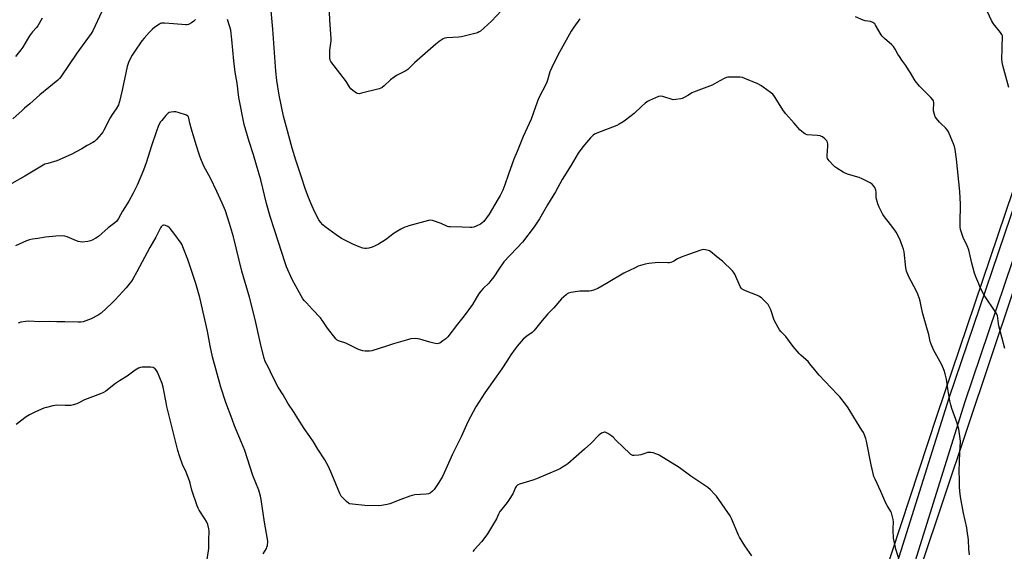
# Model space of a CAD drawing. Units: inches. Extents: x 1189773 to 1195773, y 565457 to 569458.
# Drawn here: x 1191816 to 1192406, y 567762 to 568081 of the extents above; entities that cross this region are included whole.
import ezdxf

# ---------------------------------------------------------------- set-up
doc = ezdxf.new("R2010")
doc.units = ezdxf.units.IN
doc.header["$MEASUREMENT"] = 0
for name, color, linetype in [('NTRL-Farm Land', 3, 'Continuous'), ('TRANS-Road', 130, 'Continuous'), ('Undefined', 1, 'Continuous')]:
    doc.layers.add(name, color=color, linetype=linetype)

msp = doc.modelspace()

# ---------------------------------------------------------------- linework, layer by layer
at = {"layer": 'NTRL-Farm Land'}
for points in [[(1192471.06, 568154.91), (1192365.61, 567843.39), (1192285.04, 567598.12), (1192247.87, 567514.21), (1192134.35, 567537.76), (1191861.74, 567606.63), (1191670.92, 567645.03), (1191580.68, 567663.52), (1191565.42, 567674.68), (1191538.67, 567716.76), (1191518.67, 567758.67), (1191506.24, 567790.74), (1191493.72, 567830.47), (1191471.44, 567874.96), (1191462.61, 567893.56), (1191441.08, 567935.18), (1191410.23, 567994.29), (1191392.47, 568025.91), (1191342.28, 568123.36)], [(1192408.9, 567501.38), (1192403.01, 567490.82), (1192395.09, 567487.09), (1192382.28, 567486.32), (1192271.27, 567509.35), (1192268.22, 567510.1), (1192273.39, 567523.98), (1192342.59, 567711.59), (1192481.11, 568125.98)]]:
    msp.add_lwpolyline(points, dxfattribs=at)
at = {"layer": 'TRANS-Road'}
msp.add_lwpolyline([(1192430.47, 567993.42), (1192382.44, 567851.48), (1192343.91, 567727.99), (1192284.88, 567558.99), (1192261.93, 567510.44), (1192257.94, 567503.27), (1192255.41, 567498.28), (1192253.65, 567493.93), (1192253.07, 567491.51), (1192253.09, 567489.22), (1192253.62, 567486.51), (1192257.76, 567473.86), (1192224.34, 567482.5), (1192237.02, 567492.55), (1192240.91, 567496.07), (1192242.89, 567498.3), (1192244.53, 567500.58), (1192247.28, 567504.92), (1192253.38, 567515.52), (1192275.7, 567562.75), (1192334.5, 567731.1), (1192373.31, 567854.45), (1192421.38, 567996.49)], dxfattribs=at)
at = {"layer": 'Undefined'}
for points, elevation in [([(1192104.87, 568086.87), (1192098.85, 568080.5), (1192096.78, 568078.43), (1192092.25, 568074.38), (1192091.54, 568073.91), (1192090.46, 568073.48), (1192081, 568071.06), (1192079.24, 568070.85), (1192072.13, 568070.4), (1192071, 568070.21), (1192070, 568069.83), (1192067.53, 568068.21), (1192065.46, 568066.52), (1192052.71, 568055.47), (1192048.75, 568051.5), (1192047.52, 568050.69), (1192041.95, 568047.78), (1192040.46, 568046.88), (1192038.29, 568045.18), (1192034.45, 568041.56), (1192033.34, 568040.64), (1192032.57, 568040.26), (1192031.46, 568039.9), (1192020.87, 568037.13), (1192019.46, 568036.87), (1192018.65, 568036.95), (1192017.89, 568037.31), (1192015.69, 568038.8), (1192014.58, 568039.75), (1192013.91, 568040.67), (1192012.21, 568043.66), (1192011.41, 568044.87), (1192003.14, 568055.33), (1192002.49, 568056.27), (1192002.17, 568057.03), (1192002.02, 568058.38), (1192002.01, 568063.06), (1192002.71, 568068.61), (1192002.78, 568070.07), (1192002.05, 568080.92), (1192001.44, 568096.37)], 376), ([(1191865.34, 568086.15), (1191859.79, 568074.7), (1191858.87, 568073.02), (1191850.21, 568061.3), (1191840.6, 568046.97), (1191839.91, 568046.09), (1191838.94, 568045.08), (1191828.03, 568036.2), (1191822.04, 568030.82), (1191818.97, 568028.28), (1191817.43, 568026.9), (1191811.99, 568021.84)], 374), ([(1192151.94, 568081.77), (1192148.27, 568076.86), (1192146.69, 568074.45), (1192139.58, 568061.78), (1192136.29, 568055.27), (1192133.91, 568050.08), (1192132.4, 568044.98), (1192131.79, 568043.32), (1192127.11, 568034.01), (1192125.23, 568028.99), (1192123.95, 568025.08), (1192122.68, 568021.73), (1192117.96, 568011.3), (1192114.2, 568002.26), (1192112.37, 567997.62), (1192109.06, 567988.63), (1192106.93, 567982.26), (1192105.62, 567979.12), (1192104.01, 567975.77), (1192102.95, 567973.77), (1192097.46, 567964.56), (1192095.91, 567962.38), (1192094.2, 567960.3), (1192093.39, 567959.45), (1192092.21, 567958.67), (1192089.63, 567957.45), (1192088.29, 567956.96), (1192087.16, 567956.76), (1192086.02, 567956.72), (1192081.32, 567956.9), (1192074.15, 567957.05), (1192073.27, 567957.13), (1192072.44, 567957.35), (1192068.74, 567958.98), (1192063.48, 567960.86), (1192062.36, 567961.08), (1192061.21, 567960.94), (1192049.39, 567957.71), (1192048.26, 567957.35), (1192046.91, 567956.79), (1192044.57, 567955.58), (1192040.47, 567953.27), (1192035.24, 567949.36), (1192031.18, 567946.71), (1192029.1, 567945.68), (1192027.25, 567944.87), (1192025.38, 567944.26), (1192024, 567944.06), (1192022.87, 567944.1), (1192021.75, 567944.26), (1192019.57, 567945.03), (1192015.81, 567946.63), (1192008.93, 567950.15), (1192005.81, 567952.26), (1191999.08, 567957.11), (1191997.74, 567958.28), (1191996.34, 567959.81), (1191995.39, 567961.31), (1191992.74, 567966.29), (1191990.7, 567970.79), (1191989.08, 567974.72), (1191987.22, 567980), (1191985.02, 567986.85), (1191981.54, 567997.02), (1191979.38, 568004.15), (1191975.92, 568016.75), (1191974.22, 568023.46), (1191971.57, 568036.06), (1191970.18, 568044.86), (1191969.62, 568050.51), (1191967.69, 568075.63), (1191966.74, 568086.57)], 374), ([(1192408.99, 568040.56), (1192405.39, 568053.78), (1192404.99, 568055.8), (1192404.9, 568057.56), (1192404.96, 568064.03), (1192405.03, 568066.08), (1192405.34, 568070.14), (1192405.33, 568071), (1192405.22, 568071.66), (1192404.93, 568072.41), (1192404.14, 568073.65), (1192399.84, 568078.84), (1192399.18, 568079.8), (1192398.65, 568080.84), (1192396.34, 568085.91)], 376), ([(1191921.49, 568081.42), (1191920.5, 568080.39), (1191919.03, 568079.38), (1191917.2, 568078.4), (1191916.38, 568078.18), (1191915.53, 568078.16), (1191908.3, 568078.8), (1191902.78, 568079.16), (1191901.08, 568079.14), (1191900.53, 568078.99), (1191899.75, 568078.61), (1191897.01, 568076.8), (1191895.49, 568075.43), (1191893.65, 568073.57), (1191890.59, 568070.17), (1191889.32, 568068.6), (1191884.61, 568061.87), (1191883.49, 568060.1), (1191882.18, 568057.77), (1191881.31, 568055.67), (1191880.5, 568053.26), (1191877.49, 568038.98), (1191875.83, 568032.21), (1191875.18, 568030.31), (1191873.94, 568027.8), (1191871.47, 568024.5), (1191870.17, 568022.5), (1191866.54, 568015.13), (1191865.83, 568013.85), (1191864.94, 568012.71), (1191862.07, 568009.43), (1191860.84, 568008.22), (1191859.87, 568007.62), (1191856.56, 568005.91), (1191853.29, 568003.75), (1191846.86, 568000.39), (1191838.36, 567996.7), (1191832.81, 567995.12), (1191831.11, 567994.56), (1191830.04, 567994.1), (1191819.11, 567987.49), (1191811.33, 567983.02)], 372), ([(1191829.58, 568082.18), (1191826.87, 568077.66), (1191826.05, 568076.63), (1191823.67, 568073.98), (1191821.97, 568071.61), (1191820.68, 568069.64), (1191817.81, 568064.79), (1191816.73, 568063.29), (1191813.43, 568059.25)], 376), ([(1192385.46, 567760.41), (1192385.07, 567763.83), (1192384.86, 567769.31), (1192384.14, 567774.83), (1192383.83, 567776.54), (1192381.89, 567785.31), (1192380.17, 567795.1), (1192379.75, 567798.54), (1192379.55, 567801.13), (1192379.56, 567805.29), (1192379.22, 567810.63), (1192379.63, 567821.63), (1192380.03, 567828.38), (1192379.89, 567830.13), (1192379.07, 567835.75), (1192378.04, 567839.36), (1192374.94, 567848.02), (1192374.3, 567850.26), (1192373.72, 567852.8), (1192372.43, 567859.83), (1192371.68, 567865.74), (1192370.93, 567868.87), (1192370.38, 567870.84), (1192368.9, 567874.21), (1192363.93, 567883.39), (1192362.45, 567886.77), (1192361.94, 567888.39), (1192361, 567892.59), (1192360.33, 567895.18), (1192358.24, 567902.11), (1192357.51, 567904.79), (1192356.6, 567908.46), (1192355.85, 567912.55), (1192355.47, 567913.97), (1192354.42, 567916.7), (1192353.5, 567918.83), (1192349.01, 567927.17), (1192347.77, 567930.53), (1192347.53, 567931.38), (1192347.33, 567932.51), (1192346.21, 567942.12), (1192345.91, 567943.57), (1192345.39, 567945.25), (1192343.78, 567949.64), (1192341.5, 567953.95), (1192340.72, 567955.12), (1192338.04, 567958.43), (1192334.47, 567963), (1192333.59, 567964.51), (1192331.34, 567968.94), (1192330.6, 567970.85), (1192329.58, 567974.5), (1192329.46, 567975.63), (1192329.48, 567977.87), (1192329.31, 567978.98), (1192328.71, 567980.57), (1192328.12, 567981.54), (1192327.09, 567982.57), (1192325.91, 567983.46), (1192321.17, 567985.9), (1192319.25, 567986.67), (1192312.95, 567988.43), (1192311.27, 567989), (1192309.73, 567989.84), (1192305.99, 567992.18), (1192304.8, 567993.03), (1192303.72, 567994.05), (1192301.26, 567996.66), (1192300.71, 567997.35), (1192300.32, 567998.08), (1192300.15, 567998.86), (1192300.13, 567999.75), (1192300.59, 568005.45), (1192300.58, 568006.93), (1192300.38, 568007.69), (1192300.05, 568008.39), (1192299.55, 568009.07), (1192298.75, 568009.89), (1192297.43, 568010.96), (1192296.67, 568011.3), (1192295.87, 568011.56), (1192294.18, 568011.86), (1192288.13, 568012.33), (1192287.07, 568012.65), (1192286.13, 568013.26), (1192284.79, 568014.34), (1192283.74, 568015.32), (1192280.43, 568019.25), (1192275.35, 568024.74), (1192274.05, 568026.63), (1192268.58, 568035.18), (1192267.5, 568036.53), (1192266.14, 568037.66), (1192261.85, 568040.87), (1192260.38, 568041.87), (1192258.64, 568042.73), (1192250.79, 568046.12), (1192249.39, 568046.62), (1192247.96, 568046.82), (1192241.79, 568046.89), (1192240.63, 568046.84), (1192239.79, 568046.66), (1192238.46, 568046.03), (1192234.04, 568043.55), (1192231.24, 568042.07), (1192220.09, 568037.87), (1192219.08, 568037.34), (1192216.95, 568035.97), (1192214.47, 568034.59), (1192213.2, 568034), (1192212.37, 568033.76), (1192209.48, 568033.37), (1192207.75, 568033.32), (1192206.64, 568033.58), (1192202.77, 568034.92), (1192201.65, 568035.23), (1192200.21, 568035.4), (1192199.09, 568035.19), (1192193.64, 568032.92), (1192192.36, 568032.23), (1192190.98, 568031.13), (1192188.76, 568029.18), (1192184.39, 568025.02), (1192179.25, 568020.96), (1192177.8, 568019.95), (1192175.53, 568018.66), (1192173.94, 568017.92), (1192161.96, 568013.3), (1192160.73, 568012.65), (1192159.8, 568012.04), (1192158.24, 568010.5), (1192155.84, 568007.56), (1192153.67, 568005.09), (1192150.82, 568001.29), (1192146.58, 567993.95), (1192141.25, 567985.36), (1192137.23, 567978.12), (1192132.47, 567970.16), (1192127.67, 567961.78), (1192124.53, 567957.11), (1192117.43, 567947.95), (1192114.34, 567944.5), (1192109.81, 567939.94), (1192106.29, 567936.03), (1192103.23, 567931.75), (1192100.29, 567927.06), (1192098.54, 567924.81), (1192097.21, 567923.32), (1192093.84, 567920.15), (1192092.49, 567918.58), (1192091.11, 567916.65), (1192087.58, 567910.58), (1192082.6, 567903.64), (1192078.55, 567898.67), (1192072.64, 567891.19), (1192071.46, 567889.92), (1192069.8, 567888.68), (1192067.84, 567887.37), (1192067.08, 567887.01), (1192066.29, 567886.91), (1192065.19, 567887.06), (1192061.84, 567887.86), (1192055.94, 567889.65), (1192054.8, 567889.93), (1192053.08, 567890.01), (1192050.48, 567889.81), (1192048.46, 567889.34), (1192040.17, 567886.92), (1192035.88, 567885.43), (1192027.19, 567882.71), (1192025.74, 567882.49), (1192023.99, 567882.4), (1192023.12, 567882.47), (1192021.71, 567882.79), (1192019.74, 567883.37), (1192018.37, 567883.86), (1192013.07, 567886.54), (1192011.46, 567887.28), (1192007.12, 567888.68), (1192006.39, 567889.08), (1192005.53, 567889.84), (1192000.57, 567896.25), (1191997.8, 567900.54), (1191996.37, 567902.53), (1191991.53, 567907.53), (1191987.94, 567911.39), (1191986.77, 567912.7), (1191985.85, 567913.91), (1191983.74, 567917.41), (1191979.43, 567925.4), (1191976.03, 567933.16), (1191975.16, 567935.54), (1191971.24, 567947.85), (1191968.72, 567955.27), (1191966.23, 567963.24), (1191964.07, 567971.01), (1191960.51, 567985.35), (1191958.03, 567994.14), (1191956.16, 568000.25), (1191953.59, 568008.16), (1191950.53, 568018.39), (1191947.33, 568034.6), (1191946.41, 568043.32), (1191945.27, 568049.78), (1191944.4, 568056.61), (1191943.28, 568069.48), (1191942.56, 568074.97), (1191941.89, 568077.54), (1191940.69, 568081.44)], 372), ([(1192406.61, 567884.09), (1192403.12, 567897.7), (1192402.87, 567899.15), (1192402.54, 567902.3), (1192402.17, 567903.87), (1192401.82, 567904.63), (1192401.22, 567905.62), (1192394.36, 567916.05), (1192391.96, 567920.69), (1192390.98, 567922.78), (1192389.24, 567927.01), (1192388.52, 567929.26), (1192386.85, 567935.31), (1192385.57, 567941.55), (1192385.1, 567943.24), (1192384.17, 567945.73), (1192381.76, 567950.72), (1192380.15, 567955.53), (1192379.9, 567956.98), (1192379.8, 567959.3), (1192380.04, 567970.62), (1192379.66, 567978.22), (1192377.67, 567997.68), (1192376.86, 568003.54), (1192376.53, 568005.28), (1192375.93, 568006.91), (1192373.35, 568012.97), (1192372.85, 568014), (1192372.09, 568015.27), (1192371.16, 568016.41), (1192368.49, 568018.74), (1192367.45, 568019.76), (1192365.62, 568021.94), (1192364.85, 568023.11), (1192364.39, 568024.46), (1192363.92, 568026.73), (1192363.87, 568027.88), (1192364.12, 568030.54), (1192364.12, 568031.41), (1192363.87, 568032.53), (1192363.52, 568033.31), (1192362.38, 568034.66), (1192355.55, 568041.42), (1192352.87, 568044.6), (1192352.21, 568045.58), (1192350.03, 568049.49), (1192348.97, 568051.21), (1192347.21, 568053.84), (1192344.87, 568056.95), (1192343.44, 568059.14), (1192342.55, 568060.63), (1192340.93, 568063.71), (1192339.99, 568065.17), (1192338.98, 568066.22), (1192334.56, 568069.99), (1192333.17, 568071.31), (1192332.5, 568072.25), (1192329.16, 568078.01), (1192328.68, 568078.71), (1192328.12, 568079.3), (1192327.44, 568079.68), (1192326.17, 568080.12), (1192322.87, 568080.68), (1192321.77, 568080.95), (1192317.22, 568083)], 374), ([(1192342.83, 567758.73), (1192341.37, 567763.73), (1192340.87, 567765.7), (1192340, 567770.33), (1192339.81, 567771.77), (1192339.75, 567773.76), (1192339.75, 567776.33), (1192339.9, 567779.89), (1192339.64, 567781.62), (1192338.95, 567784.76), (1192338.68, 567785.59), (1192338.31, 567786.35), (1192336.03, 567789.98), (1192335.34, 567791.26), (1192332.3, 567798.36), (1192328.82, 567805.81), (1192328.14, 567807.43), (1192327.67, 567809.13), (1192326.5, 567814.3), (1192323.71, 567828.53), (1192323.23, 567830.2), (1192322.36, 567832.63), (1192321.89, 567833.69), (1192321, 567835.21), (1192316.22, 567843), (1192312.71, 567848.44), (1192311.21, 567850.63), (1192307.8, 567855.03), (1192306.43, 567856.58), (1192298.75, 567864.41), (1192295.31, 567868.09), (1192289.84, 567874.98), (1192288.69, 567876.33), (1192287.6, 567877.34), (1192284.38, 567880), (1192283.34, 567881.03), (1192279.85, 567885.34), (1192275.28, 567891.22), (1192272.3, 567894.35), (1192271.56, 567895.22), (1192270.67, 567896.71), (1192268.42, 567901.11), (1192266.34, 567907.25), (1192265.25, 567909.71), (1192264.8, 567910.47), (1192264.43, 567910.92), (1192261, 567914.19), (1192259.61, 567915.24), (1192258.29, 567915.84), (1192251.22, 567918.59), (1192249.89, 567919.22), (1192249.16, 567919.69), (1192248.54, 567920.29), (1192247.92, 567921.25), (1192244.74, 567928.64), (1192244.05, 567929.86), (1192243.3, 567930.73), (1192237.39, 567936.38), (1192233.89, 567939.07), (1192230.22, 567942.23), (1192229.5, 567942.64), (1192228.72, 567942.92), (1192227.1, 567943.31), (1192226.01, 567943.45), (1192225.17, 567943.36), (1192224.32, 567943.11), (1192216.99, 567940.45), (1192212.55, 567938.94), (1192210.46, 567937.97), (1192208.21, 567936.38), (1192207.46, 567936.03), (1192206.39, 567935.7), (1192205.56, 567935.56), (1192204.7, 567935.52), (1192198.9, 567935.61), (1192193.13, 567935.06), (1192191.11, 567934.68), (1192186.82, 567933.4), (1192184.93, 567932.57), (1192178.3, 567929.28), (1192168.75, 567923.76), (1192162.64, 567920.12), (1192161.59, 567919.61), (1192159.98, 567919.03), (1192158.62, 567918.64), (1192157.49, 567918.47), (1192151.9, 567918.44), (1192150.43, 567918.34), (1192146.36, 567917.71), (1192144.99, 567917.31), (1192144.29, 567916.88), (1192143.63, 567916.35), (1192140.9, 567913.85), (1192136.17, 567908.54), (1192132.75, 567904.96), (1192129.27, 567900.93), (1192125.31, 567895.81), (1192124.36, 567894.7), (1192123.29, 567893.75), (1192120.16, 567891.45), (1192117.95, 567889.62), (1192116.74, 567888.38), (1192114.27, 567885.52), (1192113.03, 567883.91), (1192110.52, 567880.34), (1192108.06, 567876.43), (1192105.05, 567871.85), (1192099.62, 567864.36), (1192094.85, 567857.51), (1192089.57, 567849.08), (1192084.78, 567840.02), (1192080.67, 567831.14), (1192075.5, 567820.65), (1192071.59, 567811.72), (1192069.46, 567807.34), (1192067.32, 567803.74), (1192064.5, 567799.63), (1192063.58, 567798.52), (1192062.07, 567797.31), (1192061.09, 567796.86), (1192059.66, 567796.65), (1192053.02, 567796.25), (1192051.37, 567796.01), (1192049.95, 567795.55), (1192044.61, 567793.57), (1192037.91, 567790.9), (1192036.25, 567790.49), (1192032.87, 567789.88), (1192030.85, 567789.75), (1192022.96, 567790.01), (1192015.55, 567790.68), (1192013.83, 567790.98), (1192013.09, 567791.36), (1192011.99, 567792.26), (1192009.67, 567794.45), (1192008.78, 567795.56), (1192008.02, 567797.15), (1192003.24, 567808.83), (1192001.16, 567813.31), (1192000.23, 567815.1), (1191998.91, 567817.35), (1191994.8, 567823.8), (1191992.14, 567828.21), (1191990, 567831.42), (1191986.55, 567836.11), (1191982.79, 567842.05), (1191980.62, 567845.64), (1191976.87, 567851.27), (1191973.94, 567856.38), (1191970.97, 567860.98), (1191967.66, 567867.41), (1191965.12, 567872.77), (1191963.28, 567876.32), (1191962.53, 567878.39), (1191960.8, 567885.35), (1191957.18, 567901.47), (1191953.73, 567914.81), (1191949.2, 567930.43), (1191944.17, 567951.15), (1191941.9, 567959.07), (1191939.33, 567966.6), (1191937.51, 567971.2), (1191934.21, 567978.33), (1191930.35, 567986.2), (1191926.51, 567993.45), (1191924.18, 567998.91), (1191923.58, 568000.58), (1191921.81, 568006.23), (1191918.95, 568015.64), (1191918.03, 568019.26), (1191917.52, 568022.32), (1191917.28, 568023.06), (1191916.91, 568023.53), (1191915.97, 568024.02), (1191911.03, 568025.65), (1191909.62, 568026.02), (1191908.49, 568026.06), (1191906.8, 568025.86), (1191905.71, 568025.61), (1191904.98, 568025.25), (1191904.36, 568024.69), (1191903.59, 568023.83), (1191901.16, 568020.93), (1191900.32, 568019.77), (1191899.06, 568017.31), (1191898, 568014.53), (1191894.97, 568005.56), (1191891.84, 567995.5), (1191890.26, 567991.01), (1191886.4, 567982.11), (1191884.13, 567977.24), (1191881.42, 567972.43), (1191877.72, 567966.53), (1191875.16, 567962.01), (1191874.19, 567960.56), (1191873.14, 567959.54), (1191869.15, 567956.47), (1191863.34, 567951.3), (1191862.61, 567950.77), (1191861.59, 567950.18), (1191859.48, 567949.07), (1191858.4, 567948.59), (1191856.97, 567948.27), (1191853.42, 567947.94), (1191852.26, 567948.03), (1191851.15, 567948.36), (1191848.67, 567949.32), (1191844.39, 567951.16), (1191843.01, 567951.55), (1191841.54, 567951.61), (1191837.66, 567951.51), (1191831.46, 567950.93), (1191826.86, 567950.1), (1191823.72, 567949.72), (1191821.97, 567949.36), (1191820.08, 567948.64), (1191813.45, 567945.67)], 370), ([(1191962.08, 567760.88), (1191963.97, 567764.13), (1191964.28, 567764.92), (1191964.52, 567766.02), (1191964.78, 567768.26), (1191964.67, 567769.72), (1191962.79, 567779.9), (1191960.78, 567793.63), (1191960.42, 567795.6), (1191959.86, 567797.72), (1191959.41, 567799.06), (1191955.8, 567807.87), (1191950.92, 567822.9), (1191948.99, 567827.78), (1191944.89, 567837.7), (1191943.34, 567841.7), (1191939.65, 567851.79), (1191936.67, 567860.83), (1191931.56, 567879.09), (1191930.17, 567885.77), (1191928.59, 567894.54), (1191923.99, 567914.65), (1191921.69, 567923.16), (1191916.86, 567937.41), (1191913.9, 567945.13), (1191913.41, 567946.2), (1191912.79, 567947.19), (1191909, 567952.45), (1191906.15, 567956.14), (1191905.55, 567956.69), (1191904.81, 567957.17), (1191903.5, 567957.86), (1191902.73, 567958.13), (1191902.24, 567958.15), (1191901.64, 567957.85), (1191900.93, 567957.14), (1191900.45, 567956.47), (1191897.66, 567950.9), (1191893.98, 567944.63), (1191886.25, 567930.06), (1191883.97, 567926.03), (1191883, 567924.55), (1191879.93, 567920.51), (1191873.31, 567913.36), (1191871.23, 567911.29), (1191864.86, 567905.33), (1191863.12, 567904.15), (1191858.84, 567901.91), (1191855.62, 567900.62), (1191854.01, 567900.19), (1191852.64, 567899.95), (1191851.16, 567899.91), (1191843.17, 567900.05), (1191838.29, 567900.01), (1191833.74, 567900.23), (1191828.14, 567900.06), (1191821.46, 567900.42), (1191819.7, 567900.3), (1191816.79, 567899.88), (1191815.11, 567899.35)], 368), ([(1191927.92, 567755.21), (1191929.17, 567762.66), (1191929.35, 567764.13), (1191929.42, 567770.17), (1191929.59, 567773.83), (1191929.56, 567774.68), (1191929.38, 567775.85), (1191928.75, 567778.46), (1191927.93, 567780.37), (1191927.05, 567781.91), (1191923.62, 567787.08), (1191922.93, 567788.35), (1191922.34, 567789.66), (1191919.21, 567799.17), (1191918.16, 567803.38), (1191917.74, 567804.77), (1191915.74, 567809.92), (1191913.65, 567814.6), (1191911.87, 567819.65), (1191910.89, 567822.92), (1191905.99, 567842.2), (1191904.24, 567849.36), (1191903.75, 567851.67), (1191902.53, 567858.97), (1191902.1, 567860.88), (1191901.35, 567863.08), (1191898.69, 567869.98), (1191898.08, 567870.93), (1191897.34, 567871.81), (1191896.73, 567872.37), (1191896.02, 567872.74), (1191894.6, 567872.89), (1191889.53, 567872.85), (1191888.38, 567872.71), (1191887.3, 567872.29), (1191886.26, 567871.73), (1191885.27, 567871.07), (1191880.53, 567867.43), (1191875.82, 567864.69), (1191873.43, 567863.17), (1191867.63, 567858.57), (1191866.28, 567857.62), (1191864.54, 567856.82), (1191854.93, 567853.22), (1191851.55, 567851.54), (1191850.25, 567850.99), (1191848.14, 567850.24), (1191846.77, 567849.97), (1191843.3, 567849.94), (1191837.86, 567850.05), (1191837.01, 567849.97), (1191835.85, 567849.74), (1191832.13, 567848.78), (1191830.44, 567848.23), (1191825.49, 567846.09), (1191821.82, 567844.36), (1191820.81, 567843.81), (1191819.85, 567843.14), (1191813.88, 567838.44)], 366), ([(1192255.04, 567759.71), (1192250.8, 567765.76), (1192247.56, 567770.94), (1192246.93, 567772.25), (1192242.75, 567782.23), (1192241.97, 567783.8), (1192233.77, 567795.47), (1192232.81, 567796.57), (1192230.15, 567799.29), (1192228.65, 567800.67), (1192218.45, 567807.59), (1192211.38, 567812.69), (1192199.37, 567820.12), (1192198.05, 567820.75), (1192195.84, 567821.53), (1192194.45, 567821.72), (1192192.5, 567821.64), (1192191.39, 567821.42), (1192188.36, 567820.39), (1192187.24, 567820.13), (1192184.45, 567819.88), (1192183.65, 567819.94), (1192183.16, 567820.12), (1192182.47, 567820.59), (1192181.81, 567821.17), (1192173.72, 567828.92), (1192171.85, 567830.89), (1192171, 567831.59), (1192168.56, 567833.15), (1192167.82, 567833.57), (1192167.07, 567833.86), (1192166.56, 567833.89), (1192166.04, 567833.79), (1192164.76, 567833.25), (1192164.04, 567832.81), (1192163.36, 567832.24), (1192158.42, 567827.12), (1192154.64, 567823.63), (1192144.66, 567814.98), (1192143.47, 567814.09), (1192141.54, 567812.85), (1192140.31, 567812.11), (1192138.99, 567811.47), (1192125.93, 567805.84), (1192123.68, 567805.07), (1192115.71, 567802.71), (1192114.65, 567802.27), (1192114.06, 567801.82), (1192113.75, 567801.42), (1192113.33, 567800.66), (1192111.63, 567796.89), (1192109.49, 567793.48), (1192108.33, 567791.83), (1192105.01, 567787.81), (1192103.89, 567786.26), (1192103.06, 567784.74), (1192101.81, 567782), (1192100.76, 567780.04), (1192096.5, 567773.02), (1192093.18, 567768.45), (1192088.59, 567763.39), (1192087.72, 567762.26)], 368)]:
    msp.add_lwpolyline(points, dxfattribs=dict(at, elevation=elevation))

doc.saveas('drawing.dxf')
